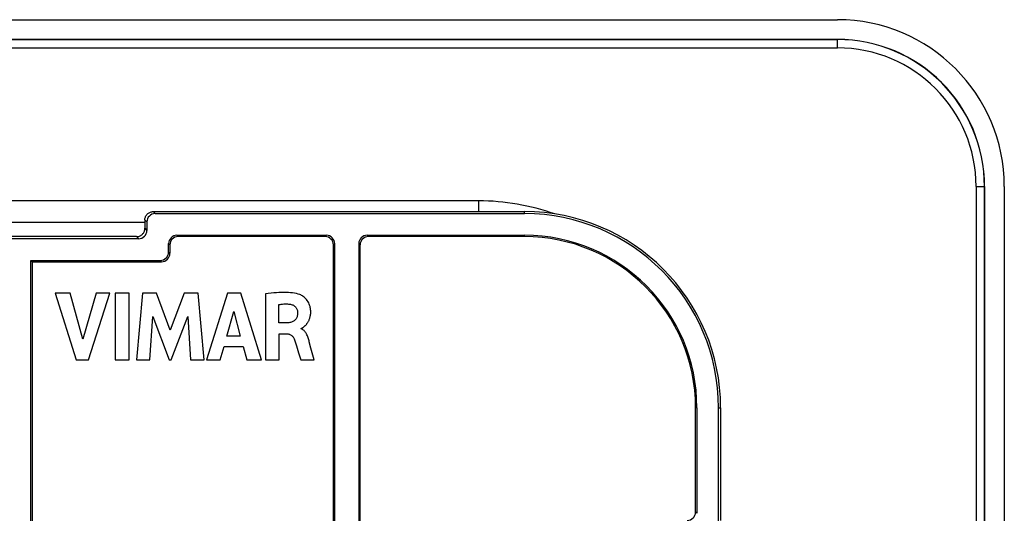
# Model space of a CAD drawing. Units: millimetres. Extents: x -59 to 59, y -40 to 40.
# Drawn here: x 0 to 59, y 10 to 40 of the extents above; entities that cross this region are included whole.
import ezdxf

# ---------------------------------------------------------------- set-up
doc = ezdxf.new("R2010")
doc.units = ezdxf.units.MM
doc.header["$LTSCALE"] = 16.335
doc.layers.get('0').update_dxf_attribs({"linetype": 'CONTINUOUS'})
doc.layers.add('DRAFT', color=7, linetype='CONTINUOUS')
doc.layers.add('RACCORDO', color=7, linetype='CONTINUOUS')

msp = doc.modelspace()

# ---------------------------------------------------------------- linework, layer by layer
at = {"color": 7, "linetype": 'CONTINUOUS'}
for p, q in [((0.75, 25), (0.749, 4.778)), ((2.122, 23.112), (3.39, 19.113)), ((3.029, 23.112), (2.122, 23.112)), ((3.791, 20.359), (3.029, 23.112)), ((4.577, 23.112), (3.791, 20.359)), ((4.125, 19.113), (5.411, 23.112)), ((5.411, 23.112), (4.577, 23.112)), ((5.721, 23.112), (5.721, 19.113)), ((6.556, 23.112), (5.721, 23.112)), ((6.556, 19.113), (6.556, 23.112)), ((7.366, 23.112), (7.005, 19.113)), ((8.2, 23.112), (7.366, 23.112)), ((9.026, 20.892), (8.2, 23.112)), ((9.861, 23.112), (9.026, 20.892)), ((10.687, 23.112), (9.861, 23.112)), ((11.061, 19.113), (10.687, 23.112)), ((12.447, 23.112), (11.192, 19.113)), ((13.254, 23.112), (12.447, 23.112)), ((14.482, 19.113), (13.254, 23.112)), ((14.727, 23.065), (14.727, 19.113)), ((15.531, 21.333), (15.531, 22.431)), ((12.419, 20.529), (12.835, 22.013)), ((12.835, 22.013), (13.219, 20.529)), ((7.804, 19.113), (7.984, 21.724)), ((7.984, 21.724), (8.963, 19.113)), ((9.08, 19.113), (10.073, 21.713)), ((10.073, 21.713), (10.244, 19.113)), ((16.008, 21.333), (15.531, 21.333)), ((15.558, 19.113), (15.558, 20.678)), ((15.558, 20.678), (16.006, 20.678)), ((16.873, 20.98), (16.873, 21.003)), ((13.219, 20.529), (12.419, 20.529)), ((17.453, 19.826), (17.354, 20.195)), ((12.018, 19.113), (12.248, 19.911)), ((12.248, 19.911), (13.385, 19.911)), ((13.385, 19.911), (13.602, 19.113)), ((16.711, 19.542), (16.837, 19.113)), ((17.64, 19.113), (17.453, 19.826)), ((3.39, 19.113), (4.125, 19.113)), ((5.721, 19.113), (6.556, 19.113)), ((7.005, 19.113), (7.804, 19.113)), ((8.963, 19.113), (9.08, 19.113)), ((10.244, 19.113), (11.061, 19.113)), ((11.192, 19.113), (12.018, 19.113)), ((13.602, 19.113), (14.482, 19.113)), ((14.727, 19.113), (15.558, 19.113)), ((16.837, 19.113), (17.64, 19.113))]:
    msp.add_line(p, q, dxfattribs=at)
for points in [[(16.787, 23.023), (16.686, 23.056), (16.58, 23.084), (16.468, 23.107), (16.351, 23.126), (16.227, 23.14), (16.099, 23.15), (15.966, 23.157), (15.828, 23.159), (15.686, 23.157), (15.538, 23.152), (15.386, 23.142), (15.228, 23.128), (15.066, 23.111), (14.899, 23.09), (14.727, 23.065)], [(17.036, 21.105), (17.053, 21.119), (17.071, 21.135), (17.088, 21.151), (17.106, 21.168), (17.124, 21.185), (17.142, 21.204), (17.161, 21.223), (17.179, 21.244), (17.197, 21.266), (17.215, 21.289), (17.234, 21.314), (17.252, 21.341), (17.269, 21.369), (17.287, 21.398), (17.304, 21.429), (17.321, 21.462), (17.337, 21.496), (17.352, 21.532), (17.367, 21.57), (17.381, 21.61), (17.394, 21.652), (17.405, 21.695), (17.415, 21.741), (17.424, 21.79), (17.431, 21.84), (17.436, 21.892), (17.438, 21.947), (17.439, 22.004), (17.437, 22.063), (17.432, 22.124), (17.425, 22.187), (17.413, 22.253), (17.396, 22.321), (17.375, 22.392), (17.349, 22.461), (17.316, 22.531), (17.277, 22.601), (17.235, 22.666), (17.189, 22.726), (17.14, 22.781), (17.09, 22.831), (17.04, 22.875), (16.989, 22.914), (16.938, 22.948), (16.887, 22.978), (16.837, 23.003), (16.787, 23.023)], [(15.531, 22.431), (15.605, 22.443), (15.678, 22.453), (15.752, 22.46), (15.824, 22.465), (15.897, 22.468), (15.969, 22.468), (16.041, 22.466), (16.113, 22.461), (16.185, 22.454)], [(16.185, 22.454), (16.231, 22.447), (16.275, 22.436), (16.318, 22.423), (16.359, 22.406), (16.398, 22.386), (16.434, 22.364), (16.467, 22.341), (16.497, 22.315), (16.525, 22.288), (16.55, 22.258), (16.573, 22.225), (16.593, 22.191), (16.611, 22.154), (16.627, 22.114), (16.639, 22.074), (16.648, 22.035), (16.654, 21.995), (16.656, 21.954)], [(16.656, 21.954), (16.656, 21.899), (16.652, 21.847), (16.645, 21.796), (16.635, 21.749), (16.622, 21.704), (16.606, 21.661), (16.587, 21.621), (16.564, 21.584), (16.54, 21.549), (16.513, 21.517), (16.483, 21.488), (16.45, 21.461), (16.414, 21.437), (16.375, 21.414), (16.333, 21.395), (16.286, 21.377), (16.236, 21.362), (16.183, 21.35), (16.127, 21.342), (16.069, 21.336), (16.008, 21.333)], [(16.006, 20.678), (16.047, 20.676), (16.087, 20.671), (16.125, 20.663), (16.161, 20.653), (16.195, 20.64), (16.228, 20.623), (16.26, 20.604), (16.291, 20.582), (16.321, 20.556), (16.35, 20.526), (16.379, 20.492), (16.406, 20.455), (16.43, 20.415), (16.452, 20.372), (16.472, 20.325)], [(16.873, 21.003), (16.889, 21.006), (16.905, 21.011), (16.921, 21.018), (16.937, 21.027), (16.953, 21.038), (16.969, 21.05), (16.986, 21.062), (17.002, 21.076), (17.036, 21.105)], [(17.354, 20.195), (17.338, 20.26), (17.32, 20.323), (17.301, 20.384), (17.281, 20.445), (17.26, 20.504), (17.237, 20.561), (17.212, 20.615), (17.186, 20.667), (17.159, 20.715), (17.13, 20.76), (17.1, 20.8), (17.069, 20.837), (17.038, 20.87), (17.006, 20.899), (16.973, 20.924), (16.94, 20.946), (16.907, 20.965), (16.873, 20.98)], [(16.472, 20.325), (16.514, 20.203), (16.555, 20.077), (16.595, 19.948), (16.634, 19.816), (16.711, 19.542)]]:
    msp.add_lwpolyline(points, dxfattribs=at)
at = {"layer": 'DRAFT', "color": 7, "linetype": 'CONTINUOUS'}
for p, q in [((-49, 39.5), (49, 39.5)), ((49, 38.317), (-49, 38.317)), ((57.817, -29.5), (57.817, 29.5)), ((59, 29.5), (59, -29.5)), ((0.75, 25), (0.671, 25.079)), ((41.878, 9.378), (41.878, 16.25)), ((42, 16.25), (42, 9.5))]:
    msp.add_line(p, q, dxfattribs=at)
at = {"layer": 'DRAFT', "color": 253, "linetype": 'CONTINUOUS'}
for p, q in [((30.25, 27.878), (30.25, 28)), ((30.25, 26.5), (30.25, 26.579)), ((40.579, 16.25), (40.5, 16.25)), ((41.878, 16.25), (42, 16.25))]:
    msp.add_line(p, q, dxfattribs=at)
at = {"layer": 'DRAFT', "color": 7, "linetype": 'CONTINUOUS'}
for centre, radius in [((49, 29.5), 10), ((49, 29.5), 8.817), ((30.25, 16.25), 11.75), ((30.25, 16.25), 11.628), ((30.25, 16.25), 10.329), ((30.25, 16.25), 10.25)]:
    msp.add_arc(centre, radius, 0, 90, dxfattribs=at)
at = {"layer": 'RACCORDO', "color": 253, "linetype": 'CONTINUOUS'}
for p, q in [((-49, 38.309), (49, 38.309)), ((-49, 37.809), (49, 37.809)), ((49, 37.809), (49, 38.317)), ((57.309, 29.5), (57.817, 29.5)), ((57.309, 29.5), (57.309, -29.5)), ((57.809, 29.5), (57.809, -29.5)), ((27.5, 28.644), (-27.5, 28.644)), ((27.5, 28.644), (27.5, 28)), ((8, 28), (8.122, 27.878)), ((7.5, 27.35), (-7.5, 27.35)), ((7.5, 27.5), (7.622, 27.378)), ((7.5, 27), (7.622, 26.877)), ((9.5, 26.5), (9.421, 26.579)), ((18.379, 26.579), (18.3, 26.5)), ((20.9, 26.5), (20.821, 26.579)), ((7, 26.5), (7.123, 26.378)), ((9, 26), (8.921, 26.079)), ((18.879, 26.079), (18.8, 26)), ((20.4, 26), (20.321, 26.079)), ((8.921, 25.578), (9, 25.5)), ((8.422, 25.079), (8.5, 25)), ((40.579, 9.921), (40.5, 10))]:
    msp.add_line(p, q, dxfattribs=at)
at = {"layer": 'RACCORDO', "color": 7, "linetype": 'CONTINUOUS'}
for p, q in [((8, 28), (30.25, 28)), ((8.122, 27.878), (30.25, 27.878)), ((7.5, 27.5), (7.5, 27)), ((7.622, 27.378), (7.622, 26.877)), ((9.421, 26.579), (18.379, 26.579)), ((20.821, 26.579), (30.25, 26.579)), ((7.123, 26.378), (-7.123, 26.378)), ((7, 26.5), (-7, 26.5)), ((8.921, 25.578), (8.921, 26.079)), ((9, 26), (9, 25.5)), ((18.3, 26.5), (9.5, 26.5)), ((18.8, 1), (18.8, 26)), ((18.879, 7.422), (18.879, 26.079)), ((20.321, 26.079), (20.321, 8.421)), ((20.4, 8.5), (20.4, 26)), ((30.25, 26.5), (20.9, 26.5)), ((0.671, 0.921), (0.671, 25.079)), ((0.671, 25.079), (8.422, 25.079)), ((0.75, 25), (8.5, 25)), ((40.5, 10), (40.5, 16.25)), ((40.579, 16.25), (40.579, 9.921))]:
    msp.add_line(p, q, dxfattribs=at)
for points in [[(7.5, 27.5), (7.502, 27.544), (7.508, 27.587), (7.517, 27.629), (7.53, 27.671), (7.547, 27.711), (7.567, 27.75), (7.59, 27.787), (7.617, 27.821), (7.646, 27.854), (7.679, 27.883), (7.713, 27.91), (7.75, 27.933), (7.789, 27.953), (7.829, 27.97), (7.871, 27.983), (7.913, 27.992), (7.956, 27.998), (8, 28)], [(7, 26.5), (7.044, 26.502), (7.087, 26.508), (7.129, 26.517), (7.171, 26.53), (7.211, 26.547), (7.25, 26.567), (7.287, 26.59), (7.321, 26.617), (7.354, 26.646), (7.383, 26.679), (7.41, 26.713), (7.433, 26.75), (7.453, 26.789), (7.47, 26.829), (7.483, 26.871), (7.492, 26.913), (7.498, 26.956), (7.5, 27)]]:
    msp.add_lwpolyline(points, dxfattribs=at)
at = {"layer": 'RACCORDO', "color": 253, "linetype": 'CONTINUOUS'}
for centre, radius, start in [((49, 29.5), 8.809, 0), ((49, 29.5), 8.309, 0), ((27.5, 15), 13.644, 70.47726)]:
    msp.add_arc(centre, radius, start, 90, dxfattribs=at)
at = {"layer": 'RACCORDO', "color": 7, "linetype": 'CONTINUOUS'}
for centre, major_axis, ratio, start_param, end_param in [((8.123, 27.377), (-0.354, 0.354), 0.998783, -0.784789, 0.784789), ((7.122, 26.878), (-0.354, 0.354), 0.998783, -3.926382, -2.356803), ((9.422, 26.078), (0.354, -0.354), 0.999695, 2.356347, 3.926839), ((18.378, 26.078), (0.354, 0.354), 0.999695, -0.785246, 0.785246), ((20.822, 26.078), (0.354, -0.354), 0.999695, 2.356347, 3.926839), ((9.5, 26), (-0.354, 0.354), 0.999695, -0.785246, 0.785246), ((18.3, 26), (-0.354, -0.354), 0.999695, 2.356347, 3.926839), ((20.9, 26), (-0.354, 0.354), 0.999695, -0.785246, 0.785246), ((8.421, 25.579), (-0.354, 0.354), 0.999695, 2.356347, 3.926839), ((8.5, 25.5), (0.354, -0.354), 0.999695, -0.785246, 0.785246), ((40, 10), (-0.354, 0.354), 0.999695, 2.356347, 3.926839)]:
    msp.add_ellipse(centre, major_axis=major_axis, ratio=ratio, start_param=start_param, end_param=end_param, dxfattribs=at)

doc.saveas('drawing.dxf')
